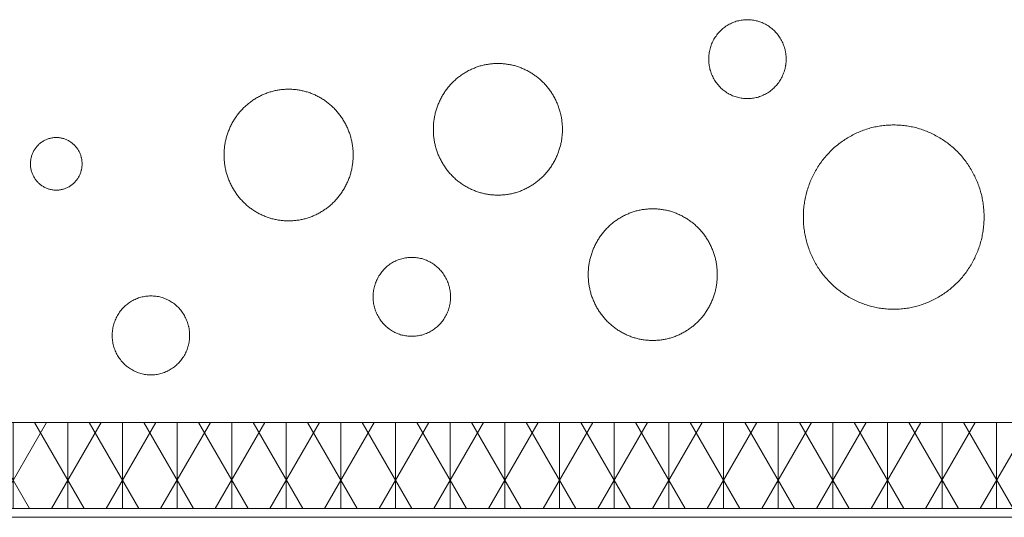
# Model space of a CAD drawing. Units: centimetres. Extents: x 331 to 530, y -59 to 39.
# Drawn here: x 413 to 425, y -16 to -10 of the extents above; entities that cross this region are included whole.
import ezdxf

# ---------------------------------------------------------------- set-up
doc = ezdxf.new("R2010")
doc.units = ezdxf.units.CM
doc.header["$LTSCALE"] = 2.54
for name, color, linetype, lineweight in [('OG-Perl-Kreis 2', 7, 'Continuous', 13), ('OG_FKD', 18, 'Continuous', 18), ('OG_Substrat-Kreis 1', 7, 'Continuous', 18), ('OG_Substrat-Kreis 2', 7, 'Continuous', 18), ('OG_Vliese-Filtervlies', 7, 'Continuous', 18), ('OG_Vliese-Rieselschutzvlies', 7, 'Continuous', 18)]:
    doc.layers.add(name, color=color, linetype=linetype, lineweight=lineweight)

# ---------------------------------------------------------------- blocks, each defined once
blk = doc.blocks.new('Gruppe-7-1')
at = {"layer": 'OG_FKD', "lineweight": 9, "flags": 128}
blk.add_lwpolyline([(67.791, 3.904), (-8.278, 3.904)], dxfattribs=at)
at = {"layer": 'OG_FKD', "lineweight": 9, "transparency": 33554687, "flags": 128}
blk.add_lwpolyline([(67.791, 3.904), (-8.278, 3.904)], dxfattribs=at)
blk = doc.blocks.new('Gruppe-9-1')
at = {"layer": 'OG_Substrat-Kreis 1', "color": 35, "transparency": 33554687}
for points in [[(44.282, 9.226), (44.282, 9.103), (44.161, 8.89), (43.952, 8.767), (43.711, 8.767), (43.502, 8.89), (43.382, 9.103), (43.382, 9.348), (43.502, 9.561), (43.711, 9.684), (43.952, 9.684), (44.161, 9.561), (44.282, 9.348), (44.282, 9.226)], [(39.25, 8.112), (39.25, 7.907), (39.049, 7.552), (38.701, 7.347), (38.299, 7.347), (37.951, 7.552), (37.75, 7.907), (37.75, 8.316), (37.951, 8.671), (38.299, 8.876), (38.701, 8.876), (39.049, 8.671), (39.25, 8.316), (39.25, 8.112)], [(36.1, 8.01), (36.1, 7.928), (36.02, 7.786), (35.88, 7.704), (35.72, 7.704), (35.58, 7.786), (35.5, 7.928), (35.5, 8.092), (35.58, 8.233), (35.72, 8.315), (35.88, 8.315), (36.02, 8.233), (36.1, 8.092), (36.1, 8.01)], [(43.482, 6.723), (43.482, 6.518), (43.281, 6.163), (42.933, 5.958), (42.531, 5.958), (42.183, 6.163), (41.982, 6.518), (41.982, 6.927), (42.183, 7.282), (42.531, 7.487), (42.933, 7.487), (43.281, 7.282), (43.482, 6.927), (43.482, 6.723)], [(40.382, 6.464), (40.382, 6.341), (40.261, 6.128), (40.052, 6.006), (39.811, 6.006), (39.602, 6.128), (39.482, 6.341), (39.482, 6.587), (39.602, 6.8), (39.811, 6.923), (40.052, 6.923), (40.261, 6.8), (40.382, 6.587), (40.382, 6.464)]]:
    blk.add_open_spline(points, degree=2, dxfattribs=at)
at = {"layer": 'OG_Substrat-Kreis 2', "color": 35, "transparency": 33554687}
for points in [[(41.682, 8.41), (41.682, 8.205), (41.481, 7.851), (41.133, 7.646), (40.731, 7.646), (40.383, 7.851), (40.182, 8.205), (40.182, 8.615), (40.383, 8.97), (40.731, 9.175), (41.133, 9.175), (41.481, 8.97), (41.682, 8.615), (41.682, 8.41)], [(44.482, 7.391), (44.482, 7.678), (44.763, 8.174), (45.251, 8.461), (45.813, 8.461), (46.301, 8.174), (46.582, 7.678), (46.582, 7.104), (46.301, 6.608), (45.813, 6.321), (45.251, 6.321), (44.763, 6.608), (44.482, 7.104), (44.482, 7.391)], [(37.35, 6.016), (37.35, 5.893), (37.229, 5.681), (37.021, 5.558), (36.779, 5.558), (36.571, 5.681), (36.45, 5.893), (36.45, 6.139), (36.571, 6.352), (36.779, 6.475), (37.021, 6.475), (37.229, 6.352), (37.35, 6.139), (37.35, 6.016)]]:
    blk.add_open_spline(points, degree=2, dxfattribs=at)

msp = doc.modelspace()

# ---------------------------------------------------------------- hatches: boundary and pattern name
at = {"layer": 'OG_Vliese-Filtervlies', "linetype": 'Continuous', "lineweight": 5}
h = msp.add_hatch(dxfattribs=at)
h.set_pattern_fill('Filtervlies-SW', style=0, pattern_type=2)
h.set_pattern_definition([(90, (0, 0), (0.635, -1e-12), []), (60, (0, 0), (0.635, -1e-12), []), (-60, (0, 0), (0.635, -1e-12), [])])
h.paths.add_polyline_path([(338.015, -14.727), (338.015, -15.727), (521.761, -15.727), (521.761, -14.727)])

# ---------------------------------------------------------------- linework, layer by layer
at = {"layer": 'OG_Vliese-Filtervlies', "flags": 128}
msp.add_lwpolyline([(338.015, -14.727), (338.015, -15.727), (521.761, -15.727), (521.761, -14.727)], close=True, dxfattribs=at)

# ---------------------------------------------------------------- block references
at = {"layer": 'OG-Perl-Kreis 2', "color": 7}
msp.add_blockref('Gruppe-7-1', (378.087, -19.731), dxfattribs=at)
at = {"layer": 'OG_Vliese-Rieselschutzvlies', "color": 7}
msp.add_blockref('Gruppe-9-1', (378.087, -19.731), dxfattribs=at)

doc.saveas('drawing.dxf')
